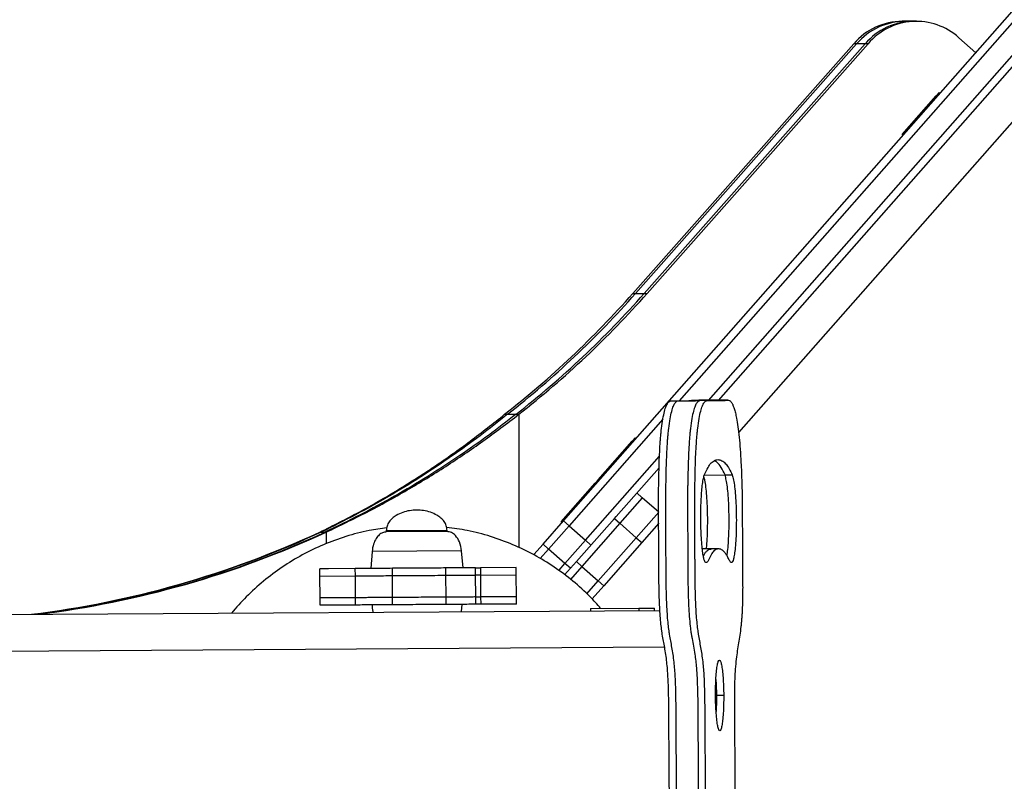
# Model space of a CAD drawing. Units: millimetres. Extents: x 225 to 910, y 142 to 662.
# Drawn here: x 437 to 477, y 401 to 433 of the extents above; entities that cross this region are included whole.
import ezdxf

# ---------------------------------------------------------------- set-up
doc = ezdxf.new("R2010")
doc.units = ezdxf.units.MM

msp = doc.modelspace()

# ---------------------------------------------------------------- linework, layer by layer
at = {"color": 7, "linetype": 'Continuous', "lineweight": 25}
for p, q in [((459.054, 412.203), (514.731, 475.425)), ((514.956, 475.227), (463.806, 417.145)), ((465.012, 417.152), (515.631, 474.632)), ((515.856, 474.434), (465.418, 417.159)), ((513.882, 469.922), (466.252, 415.837)), ((473.098, 432.748), (472.981, 432.748)), ((473.45, 432.748), (473.098, 432.748)), ((473.567, 432.748), (473.45, 432.748)), ((475.311, 432.074), (476.009, 431.456)), ((461.901, 421.556), (470.99, 431.827)), ((471.107, 431.827), (462.019, 421.556)), ((471.459, 431.827), (462.37, 421.556)), ((462.487, 421.556), (471.576, 431.827)), ((471.107, 431.827), (470.99, 431.827)), ((471.459, 431.827), (471.107, 431.827)), ((471.576, 431.827), (471.459, 431.827)), ((472.98, 428.092), (474.381, 429.683)), ((474.381, 429.683), (474.5, 429.818)), ((474.538, 429.785), (474.5, 429.818)), ((472.98, 428.092), (473.018, 428.059)), ((461.901, 421.556), (462.019, 421.556)), ((462.019, 421.556), (462.37, 421.556)), ((462.37, 421.556), (462.487, 421.556)), ((464.613, 417.165), (464.315, 417.163)), ((465.506, 417.171), (464.613, 417.165)), ((465.804, 417.173), (465.506, 417.171)), ((456.631, 416.589), (456.748, 416.589)), ((456.748, 416.589), (457.1, 416.589)), ((457.1, 416.589), (457.217, 416.589)), ((463.136, 416.384), (459.279, 412.005)), ((460.472, 413.889), (461.874, 415.48)), ((461.874, 415.48), (461.993, 415.615)), ((462.03, 415.582), (461.993, 415.615)), ((459.955, 411.41), (462.999, 414.867)), ((462.983, 414.394), (461.22, 412.392)), ((460.354, 413.754), (460.472, 413.889)), ((460.51, 413.856), (460.472, 413.889)), ((464.84, 414.089), (465.694, 414.094)), ((465.694, 414.094), (465.992, 414.096)), ((458.952, 412.163), (460.354, 413.754)), ((462.29, 413.154), (461.37, 412.109)), ((462.29, 413.154), (462.065, 413.353)), ((462.966, 412.559), (462.29, 413.154)), ((458.213, 411.248), (459.054, 412.203)), ((459.054, 412.203), (459.279, 412.005)), ((461.145, 412.307), (459.581, 410.531)), ((461.145, 412.307), (461.22, 412.392)), ((461.145, 412.307), (461.37, 412.109)), ((462.045, 411.514), (462.966, 412.559)), ((451.765, 411.794), (451.765, 411.754)), ((454.265, 411.77), (454.265, 411.81)), ((459.279, 412.005), (458.438, 411.049)), ((458.952, 412.163), (458.99, 412.13)), ((459.279, 412.005), (459.955, 411.41)), ((461.37, 412.109), (459.806, 410.333)), ((461.37, 412.109), (462.045, 411.514)), ((462.969, 412.109), (462.27, 411.316)), ((449.085, 411.744), (448.406, 411.439)), ((449.085, 411.744), (448.406, 411.439)), ((449.033, 411.744), (449.085, 411.744)), ((449.085, 411.744), (449.242, 411.744)), ((449.242, 411.744), (449.294, 411.744)), ((454.265, 411.77), (451.765, 411.754)), ((459.113, 410.455), (459.955, 411.41)), ((459.955, 411.41), (460.18, 411.212)), ((460.481, 409.738), (462.045, 411.514)), ((462.045, 411.514), (462.27, 411.316)), ((454.924, 410.274), (454.859, 410.974)), ((457.834, 410.818), (458.213, 411.248)), ((458.438, 411.049), (458.094, 410.658)), ((458.438, 411.049), (458.213, 411.248)), ((459.113, 410.455), (458.438, 411.049)), ((462.27, 411.316), (460.706, 409.54)), ((465.127, 411.054), (464.762, 411.052)), ((465.425, 411.056), (465.127, 411.054)), ((451.181, 410.951), (451.125, 410.25)), ((449.392, 410.24), (449.033, 410.237)), ((449.035, 409.937), (449.033, 410.237)), ((450.491, 410.246), (449.392, 410.24)), ((450.493, 409.946), (450.491, 410.246)), ((452.018, 409.956), (452.016, 410.256)), ((454.217, 409.97), (454.215, 410.27)), ((455.439, 410.277), (455.637, 410.278)), ((455.44, 409.977), (455.439, 410.277)), ((457.109, 410.288), (455.637, 410.278)), ((455.637, 410.278), (455.639, 409.978)), ((457.111, 409.988), (457.109, 410.288)), ((458.867, 410.174), (459.113, 410.455)), ((459.581, 410.531), (459.098, 409.984)), ((459.339, 410.256), (459.113, 410.455)), ((459.806, 410.333), (459.34, 409.803)), ((459.581, 410.531), (459.806, 410.333)), ((459.806, 410.333), (460.481, 409.738)), ((449.035, 409.937), (450.493, 409.946)), ((449.04, 409.037), (449.035, 409.937)), ((450.499, 409.046), (450.493, 409.946)), ((452.023, 409.056), (452.018, 409.956)), ((454.222, 409.07), (454.217, 409.97)), ((455.639, 409.978), (455.44, 409.977)), ((455.446, 409.077), (455.44, 409.977)), ((455.639, 409.978), (457.111, 409.988)), ((455.639, 409.978), (455.644, 409.078)), ((457.117, 409.088), (457.111, 409.988)), ((460.013, 409.207), (460.481, 409.738)), ((460.706, 409.54), (460.228, 408.997)), ((460.481, 409.738), (460.706, 409.54)), ((450.499, 409.046), (449.04, 409.037)), ((449.042, 408.737), (449.04, 409.037)), ((450.501, 408.746), (450.499, 409.046)), ((452.025, 408.756), (452.023, 409.056)), ((454.224, 408.77), (454.222, 409.07)), ((455.446, 409.077), (455.644, 409.078)), ((455.448, 408.777), (455.446, 409.077)), ((457.117, 409.088), (455.644, 409.078)), ((455.644, 409.078), (455.646, 408.778)), ((457.119, 408.788), (457.117, 409.088)), ((449.401, 408.74), (449.042, 408.737)), ((450.501, 408.746), (449.401, 408.74)), ((454.858, 408.474), (454.884, 408.774)), ((455.646, 408.778), (455.448, 408.777)), ((457.119, 408.788), (455.646, 408.778)), ((460.162, 408.607), (462.155, 408.619)), ((460.162, 408.607), (460.162, 408.507)), ((462.155, 408.619), (462.783, 408.623)), ((462.155, 408.619), (462.162, 408.619)), ((462.162, 408.519), (462.162, 408.619)), ((462.783, 408.623), (462.79, 408.623)), ((462.79, 408.523), (462.79, 408.623)), ((434.488, 408.347), (463.016, 408.525)), ((434.498, 406.847), (463.208, 407.026)), ((465.64, 405.03), (465.342, 405.028))]:
    msp.add_line(p, q, dxfattribs=at)
at = {"color": 8, "linetype": 'Continuous', "lineweight": 25}
for p, q in [((457.217, 416.589), (457.217, 411.108)), ((453.007, 411.802), (451.765, 411.794)), ((454.265, 411.81), (453.007, 411.802)), ((449.294, 411.744), (449.294, 411.266)), ((454.859, 410.974), (451.181, 410.951)), ((465.342, 405.028), (465.304, 405.028))]:
    msp.add_line(p, q, dxfattribs=at)
at = {"color": 7, "linetype": 'Continuous', "lineweight": 25}
for centre, radius, start, end in [((473, 430.094), 2.655, 90.4226, 139.2285), ((473.118, 430.094), 2.655, 90.4226, 139.2285), ((473.469, 430.094), 2.655, 90.4226, 139.2285), ((473.564, 430.131), 2.613, 48.05, 139.5188), ((431.945, 448.063), 40, 308.1087, 318.4962), ((432.062, 448.063), 40, 308.1087, 318.4962), ((432.414, 448.063), 40, 308.1087, 318.4962), ((432.531, 448.063), 40, 308.1087, 318.4962), ((432.27, 448.063), 40, 277.0393, 294.7757), ((432.323, 448.063), 40, 277.0433, 293.709), ((432.479, 448.063), 40, 277.0553, 294.7757), ((432.531, 448.063), 40, 277.0592, 294.7757)]:
    msp.add_arc(centre, radius, start, end, dxfattribs=at)
for points, knots in [([(463.413, 399.555), (463.41, 400.157), (463.403, 401.362), (463.394, 402.633), (463.389, 403.368), (463.388, 403.567), (463.387, 403.765), (463.385, 403.964), (463.384, 404.163), (463.383, 404.362), (463.381, 404.542), (463.38, 404.798), (463.376, 405.103), (463.365, 405.467), (463.35, 405.793), (463.329, 406.11), (463.299, 406.425), (463.26, 406.724), (463.213, 407.002), (463.164, 407.264), (463.124, 407.488), (463.089, 407.716), (463.059, 407.957), (463.029, 408.289), (463.007, 408.661), (462.99, 409.079), (462.978, 409.541), (462.972, 410.041), (462.97, 410.435), (462.969, 410.718), (462.969, 410.888), (462.968, 411.058), (462.968, 411.226), (462.967, 411.393), (462.967, 411.553), (462.965, 411.884), (462.961, 412.268), (462.958, 412.71), (462.958, 413.011), (462.959, 413.287), (462.964, 413.519), (462.968, 413.73), (462.972, 413.923), (462.977, 414.174), (462.985, 414.517), (463, 414.941), (463.018, 415.269), (463.032, 415.478), (463.04, 415.583), (463.048, 415.684), (463.057, 415.781), (463.068, 415.889), (463.093, 416.114), (463.138, 416.418), (463.203, 416.722), (463.273, 416.935), (463.346, 417.069), (463.41, 417.128), (463.471, 417.145), (463.531, 417.141), (463.599, 417.143), (463.669, 417.144), (463.733, 417.144), (463.774, 417.144), (463.791, 417.145)], [0, 0, 0, 0, 0.073853, 0.147728, 0.155854, 0.163979, 0.172104, 0.180228, 0.188352, 0.196475, 0.204598, 0.210498, 0.227849, 0.241931, 0.255973, 0.270023, 0.285406, 0.304051, 0.323901, 0.343864, 0.363741, 0.373047, 0.389095, 0.406093, 0.422693, 0.439324, 0.459409, 0.479911, 0.500664, 0.507657, 0.51463, 0.52157, 0.52846, 0.535288, 0.542039, 0.54814, 0.57586, 0.589124, 0.602295, 0.612823, 0.623132, 0.631273, 0.639389, 0.647489, 0.662804, 0.682702, 0.702681, 0.707895, 0.713094, 0.718277, 0.723445, 0.728598, 0.736242, 0.763154, 0.789574, 0.81596, 0.842518, 0.869236, 0.884959, 0.907303, 0.93198, 0.956656, 0.981332, 1, 1, 1, 1]), ([(463.711, 399.557), (463.708, 400.159), (463.701, 401.364), (463.692, 402.635), (463.687, 403.37), (463.686, 403.568), (463.684, 403.767), (463.683, 403.966), (463.682, 404.165), (463.681, 404.364), (463.679, 404.544), (463.678, 404.8), (463.674, 405.105), (463.663, 405.469), (463.648, 405.795), (463.627, 406.112), (463.597, 406.427), (463.558, 406.726), (463.511, 407.004), (463.462, 407.266), (463.422, 407.49), (463.387, 407.717), (463.357, 407.959), (463.327, 408.291), (463.305, 408.663), (463.288, 409.081), (463.276, 409.543), (463.27, 410.043), (463.268, 410.437), (463.267, 410.72), (463.266, 410.89), (463.266, 411.06), (463.266, 411.228), (463.265, 411.395), (463.265, 411.555), (463.263, 411.886), (463.259, 412.27), (463.256, 412.712), (463.256, 413.013), (463.257, 413.289), (463.261, 413.521), (463.266, 413.732), (463.27, 413.925), (463.275, 414.176), (463.283, 414.519), (463.298, 414.943), (463.316, 415.271), (463.33, 415.48), (463.338, 415.585), (463.346, 415.686), (463.355, 415.783), (463.366, 415.891), (463.391, 416.115), (463.436, 416.42), (463.501, 416.724), (463.571, 416.937), (463.644, 417.071), (463.708, 417.13), (463.769, 417.147), (463.829, 417.143), (463.896, 417.145), (463.966, 417.145), (464.037, 417.146), (464.107, 417.147), (464.177, 417.147), (464.269, 417.148), (464.345, 417.148), (464.403, 417.149), (464.421, 417.149), (464.439, 417.149), (464.457, 417.149), (464.472, 417.149), (464.499, 417.149), (464.532, 417.155), (464.575, 417.162), (464.6, 417.166), (464.612, 417.165), (464.613, 417.165)], [0, 0, 0, 0, 0.062354, 0.124726, 0.131587, 0.138447, 0.145307, 0.152166, 0.159025, 0.165883, 0.172741, 0.177723, 0.192372, 0.204262, 0.216117, 0.22798, 0.240968, 0.25671, 0.273469, 0.290324, 0.307106, 0.314963, 0.328512, 0.342863, 0.356879, 0.37092, 0.387878, 0.405188, 0.422709, 0.428613, 0.434501, 0.44036, 0.446178, 0.451942, 0.457642, 0.462793, 0.486197, 0.497395, 0.508516, 0.517405, 0.526109, 0.532982, 0.539834, 0.546673, 0.559604, 0.576403, 0.593272, 0.597674, 0.602064, 0.60644, 0.610802, 0.615153, 0.621607, 0.644329, 0.666635, 0.688913, 0.711335, 0.733893, 0.747169, 0.766034, 0.786868, 0.807702, 0.828536, 0.84937, 0.870205, 0.891039, 0.932107, 0.937485, 0.942863, 0.948241, 0.953619, 0.958997, 0.961639, 0.977796, 0.988772, 0.999747, 1, 1, 1, 1]), ([(463.711, 399.557), (463.708, 400.159), (463.701, 401.364), (463.692, 402.635), (463.687, 403.37), (463.686, 403.568), (463.684, 403.767), (463.683, 403.966), (463.682, 404.165), (463.681, 404.364), (463.679, 404.544), (463.678, 404.8), (463.674, 405.105), (463.663, 405.469), (463.648, 405.795), (463.627, 406.112), (463.597, 406.427), (463.558, 406.726), (463.511, 407.004), (463.462, 407.266), (463.422, 407.49), (463.387, 407.717), (463.357, 407.959), (463.327, 408.291), (463.305, 408.663), (463.288, 409.081), (463.276, 409.543), (463.27, 410.043), (463.268, 410.437), (463.267, 410.72), (463.266, 410.89), (463.266, 411.06), (463.266, 411.228), (463.265, 411.395), (463.265, 411.555), (463.263, 411.886), (463.259, 412.27), (463.256, 412.712), (463.256, 413.013), (463.257, 413.289), (463.261, 413.521), (463.266, 413.732), (463.27, 413.925), (463.275, 414.176), (463.283, 414.519), (463.298, 414.943), (463.316, 415.271), (463.33, 415.48), (463.338, 415.585), (463.346, 415.686), (463.355, 415.783), (463.366, 415.891), (463.391, 416.115), (463.436, 416.42), (463.501, 416.724), (463.571, 416.937), (463.644, 417.071), (463.708, 417.13), (463.769, 417.147), (463.829, 417.143), (463.896, 417.145), (463.966, 417.145), (464.037, 417.146), (464.107, 417.147), (464.177, 417.147), (464.269, 417.148), (464.345, 417.148), (464.403, 417.149), (464.421, 417.149), (464.439, 417.149), (464.457, 417.149), (464.472, 417.149), (464.499, 417.149), (464.532, 417.155), (464.575, 417.162), (464.6, 417.166), (464.612, 417.165), (464.613, 417.165)], [0, 0, 0, 0, 0.062354, 0.124726, 0.131587, 0.138447, 0.145307, 0.152166, 0.159025, 0.165883, 0.172741, 0.177723, 0.192372, 0.204262, 0.216117, 0.22798, 0.240968, 0.25671, 0.273469, 0.290324, 0.307106, 0.314963, 0.328512, 0.342863, 0.356879, 0.37092, 0.387878, 0.405188, 0.422709, 0.428613, 0.434501, 0.44036, 0.446178, 0.451942, 0.457642, 0.462793, 0.486197, 0.497395, 0.508516, 0.517405, 0.526109, 0.532982, 0.539834, 0.546673, 0.559604, 0.576403, 0.593272, 0.597674, 0.602064, 0.60644, 0.610802, 0.615153, 0.621607, 0.644329, 0.666635, 0.688913, 0.711335, 0.733893, 0.747169, 0.766034, 0.786868, 0.807702, 0.828536, 0.84937, 0.870205, 0.891039, 0.932107, 0.937485, 0.942863, 0.948241, 0.953619, 0.958997, 0.961639, 0.977796, 0.988772, 0.999747, 1, 1, 1, 1]), ([(464.983, 417.152), (464.964, 417.152), (464.926, 417.152), (464.869, 417.151), (464.811, 417.151), (464.753, 417.15), (464.699, 417.149), (464.652, 417.151), (464.6, 417.133), (464.537, 417.077), (464.464, 416.942), (464.395, 416.729), (464.329, 416.426), (464.285, 416.119), (464.259, 415.888), (464.247, 415.771), (464.238, 415.664), (464.229, 415.553), (464.221, 415.437), (464.213, 415.318), (464.202, 415.125), (464.189, 414.85), (464.176, 414.489), (464.169, 414.177), (464.164, 413.923), (464.16, 413.727), (464.155, 413.53), (464.152, 413.312), (464.149, 413.046), (464.15, 412.733), (464.152, 412.466), (464.153, 412.27), (464.154, 412.146), (464.156, 412.023), (464.157, 411.899), (464.158, 411.74), (464.159, 411.495), (464.16, 411.055), (464.161, 410.456), (464.166, 409.752), (464.18, 409.126), (464.202, 408.595), (464.231, 408.159), (464.263, 407.86), (464.287, 407.683), (464.301, 407.593), (464.313, 407.516), (464.326, 407.442), (464.353, 407.285), (464.397, 407.058), (464.448, 406.761), (464.488, 406.461), (464.515, 406.184), (464.535, 405.903), (464.554, 405.546), (464.564, 405.249), (464.568, 405.03), (464.569, 404.97), (464.57, 404.909), (464.571, 404.849), (464.572, 404.788), (464.572, 404.716), (464.578, 403.819), (464.591, 402.098), (464.6, 400.407), (464.605, 399.562)], [0, 0, 0, 0, 0.020179, 0.040491, 0.060804, 0.081116, 0.101428, 0.117822, 0.130768, 0.157487, 0.184045, 0.210433, 0.236853, 0.263766, 0.271878, 0.277502, 0.283142, 0.288802, 0.294481, 0.300177, 0.305886, 0.3216, 0.337219, 0.352752, 0.360929, 0.369195, 0.377484, 0.385736, 0.396483, 0.410272, 0.424166, 0.429228, 0.434286, 0.439336, 0.444371, 0.449387, 0.458904, 0.474379, 0.503394, 0.532396, 0.560687, 0.580422, 0.600213, 0.620873, 0.628088, 0.633297, 0.63852, 0.643756, 0.649007, 0.672529, 0.695938, 0.712545, 0.726895, 0.739435, 0.751941, 0.77399, 0.776473, 0.778956, 0.781437, 0.783918, 0.786397, 0.788874, 0.79273, 0.896369, 1, 1, 1, 1]), ([(464.983, 417.152), (464.964, 417.152), (464.926, 417.152), (464.869, 417.151), (464.811, 417.151), (464.753, 417.15), (464.699, 417.149), (464.652, 417.151), (464.6, 417.133), (464.537, 417.077), (464.464, 416.942), (464.395, 416.729), (464.329, 416.426), (464.285, 416.119), (464.259, 415.888), (464.247, 415.771), (464.238, 415.664), (464.229, 415.553), (464.221, 415.437), (464.213, 415.318), (464.202, 415.125), (464.189, 414.85), (464.176, 414.489), (464.169, 414.177), (464.164, 413.923), (464.16, 413.727), (464.155, 413.53), (464.152, 413.312), (464.149, 413.046), (464.15, 412.733), (464.152, 412.466), (464.153, 412.27), (464.154, 412.146), (464.156, 412.023), (464.157, 411.899), (464.158, 411.74), (464.159, 411.495), (464.16, 411.055), (464.161, 410.456), (464.166, 409.752), (464.18, 409.126), (464.202, 408.595), (464.231, 408.159), (464.263, 407.86), (464.287, 407.683), (464.301, 407.593), (464.313, 407.516), (464.326, 407.442), (464.353, 407.285), (464.397, 407.058), (464.448, 406.761), (464.488, 406.461), (464.515, 406.184), (464.535, 405.903), (464.554, 405.546), (464.564, 405.249), (464.568, 405.03), (464.569, 404.97), (464.57, 404.909), (464.571, 404.849), (464.572, 404.788), (464.572, 404.716), (464.578, 403.819), (464.591, 402.098), (464.6, 400.407), (464.605, 399.562)], [0, 0, 0, 0, 0.020179, 0.040491, 0.060804, 0.081116, 0.101428, 0.117822, 0.130768, 0.157487, 0.184045, 0.210433, 0.236853, 0.263766, 0.271878, 0.277502, 0.283142, 0.288802, 0.294481, 0.300177, 0.305886, 0.3216, 0.337219, 0.352752, 0.360929, 0.369195, 0.377484, 0.385736, 0.396483, 0.410272, 0.424166, 0.429228, 0.434286, 0.439336, 0.444371, 0.449387, 0.458904, 0.474379, 0.503394, 0.532396, 0.560687, 0.580422, 0.600213, 0.620873, 0.628088, 0.633297, 0.63852, 0.643756, 0.649007, 0.672529, 0.695938, 0.712545, 0.726895, 0.739435, 0.751941, 0.77399, 0.776473, 0.778956, 0.781437, 0.783918, 0.786397, 0.788874, 0.79273, 0.896369, 1, 1, 1, 1]), ([(464.177, 417.147), (464.18, 417.147), (464.201, 417.148), (464.234, 417.153), (464.277, 417.16), (464.302, 417.165), (464.314, 417.163), (464.315, 417.163)], [0, 0, 0, 0, 0.064445, 0.458486, 0.726162, 0.993831, 1, 1, 1, 1]), ([(464.903, 399.564), (464.899, 400.166), (464.893, 401.371), (464.884, 402.642), (464.879, 403.377), (464.878, 403.576), (464.876, 403.775), (464.875, 403.973), (464.874, 404.172), (464.872, 404.371), (464.871, 404.552), (464.87, 404.807), (464.865, 405.112), (464.855, 405.476), (464.84, 405.803), (464.819, 406.12), (464.789, 406.434), (464.75, 406.734), (464.703, 407.011), (464.654, 407.273), (464.614, 407.497), (464.579, 407.725), (464.549, 407.966), (464.519, 408.298), (464.497, 408.67), (464.48, 409.088), (464.468, 409.55), (464.462, 410.05), (464.46, 410.444), (464.459, 410.727), (464.458, 410.897), (464.458, 411.067), (464.458, 411.235), (464.457, 411.402), (464.457, 411.563), (464.455, 411.894), (464.451, 412.278), (464.448, 412.719), (464.447, 413.021), (464.449, 413.297), (464.453, 413.528), (464.458, 413.739), (464.462, 413.932), (464.467, 414.183), (464.475, 414.526), (464.49, 414.95), (464.508, 415.279), (464.522, 415.488), (464.53, 415.592), (464.538, 415.693), (464.547, 415.79), (464.558, 415.898), (464.583, 416.123), (464.627, 416.428), (464.693, 416.731), (464.762, 416.944), (464.835, 417.079), (464.9, 417.137), (464.961, 417.155), (465.021, 417.151), (465.088, 417.153), (465.158, 417.153), (465.228, 417.153), (465.298, 417.154), (465.368, 417.154), (465.461, 417.155), (465.536, 417.156), (465.594, 417.156), (465.613, 417.156), (465.631, 417.156), (465.649, 417.157), (465.664, 417.157), (465.691, 417.157), (465.724, 417.162), (465.767, 417.17), (465.804, 417.174), (465.841, 417.171), (465.882, 417.154), (465.927, 417.12), (465.966, 417.068), (465.997, 417.012), (466.021, 416.96), (466.045, 416.899), (466.07, 416.828), (466.095, 416.744), (466.128, 416.623), (466.173, 416.416), (466.225, 416.085), (466.276, 415.65), (466.318, 415.157), (466.349, 414.667), (466.371, 414.203), (466.386, 413.776), (466.394, 413.383), (466.397, 413.043), (466.4, 412.759), (466.402, 412.487), (466.407, 411.806), (466.409, 411.109), (466.414, 410.408), (466.416, 410.112), (466.418, 409.827), (466.42, 409.542), (466.419, 409.249), (466.415, 408.952), (466.408, 408.716), (466.399, 408.519), (466.39, 408.357), (466.378, 408.178), (466.363, 408.013), (466.339, 407.778), (466.301, 407.499), (466.25, 407.185), (466.199, 406.874), (466.152, 406.531), (466.114, 406.143), (466.091, 405.74), (466.082, 405.413), (466.078, 405.165), (466.077, 404.969), (466.077, 404.77), (466.078, 404.523), (466.081, 404.231), (466.084, 403.897), (466.088, 403.484), (466.09, 402.99), (466.094, 402.412), (466.097, 401.835), (466.1, 401.257), (466.103, 400.759), (466.105, 400.389), (466.107, 400.154), (466.108, 399.972), (466.109, 399.797), (466.11, 399.624), (466.114, 399.233), (466.119, 398.902), (466.124, 398.629)], [0, 0, 0, 0, 0.034832, 0.069675, 0.073507, 0.07734, 0.081172, 0.085003, 0.088835, 0.092666, 0.096497, 0.09928, 0.107463, 0.114105, 0.120728, 0.127355, 0.13461, 0.143404, 0.152766, 0.162181, 0.171556, 0.175945, 0.183514, 0.191531, 0.19936, 0.207204, 0.216677, 0.226347, 0.236135, 0.239433, 0.242722, 0.245995, 0.249245, 0.252465, 0.255649, 0.258527, 0.2716, 0.277856, 0.284068, 0.289034, 0.293896, 0.297736, 0.301563, 0.305384, 0.312607, 0.321992, 0.331415, 0.333874, 0.336326, 0.338771, 0.341208, 0.343638, 0.347243, 0.359936, 0.372397, 0.384842, 0.397368, 0.409969, 0.417385, 0.427924, 0.439562, 0.4512, 0.462839, 0.474477, 0.486116, 0.497754, 0.520696, 0.5237, 0.526704, 0.529709, 0.532713, 0.535717, 0.537193, 0.546219, 0.55235, 0.558481, 0.564596, 0.571099, 0.579071, 0.586673, 0.590742, 0.594805, 0.598899, 0.603062, 0.607332, 0.612282, 0.620661, 0.632116, 0.643583, 0.655099, 0.666665, 0.675098, 0.683536, 0.691971, 0.697971, 0.703205, 0.708446, 0.713693, 0.742547, 0.74877, 0.754212, 0.759713, 0.765223, 0.770703, 0.776683, 0.782648, 0.784884, 0.789093, 0.793211, 0.797286, 0.80135, 0.811913, 0.822616, 0.833313, 0.843844, 0.85426, 0.863196, 0.870136, 0.873901, 0.87771, 0.881559, 0.885437, 0.891971, 0.898441, 0.904747, 0.915881, 0.927015, 0.938149, 0.949283, 0.960417, 0.966949, 0.970667, 0.97406, 0.977428, 0.980778, 0.984119, 1, 1, 1, 1]), ([(465.558, 417.162), (465.548, 417.165), (465.527, 417.171), (465.483, 417.171), (465.439, 417.162), (465.404, 417.157), (465.391, 417.156), (465.386, 417.155), (465.381, 417.155), (465.375, 417.155), (465.37, 417.155), (465.366, 417.155)], [0, 0, 0, 0, 0.163283, 0.327114, 0.688065, 0.84637, 0.871184, 0.895979, 0.920751, 0.945502, 1, 1, 1, 1]), ([(465.506, 417.17), (465.503, 417.17), (465.476, 417.171), (465.439, 417.162), (465.404, 417.157), (465.391, 417.156), (465.386, 417.155), (465.381, 417.155), (465.375, 417.155), (465.37, 417.155), (465.366, 417.155)], [0, 0, 0, 0, 0.078605, 0.572862, 0.789632, 0.823611, 0.857561, 0.891483, 0.925374, 1, 1, 1, 1]), ([(449.033, 411.744), (449.574, 412.014), (450.664, 412.558), (452.237, 413.465), (453.759, 414.438), (455.231, 415.475), (456.162, 416.216), (456.631, 416.589)], [0, 0, 0, 0, 0.197469, 0.39778, 0.597853, 0.797415, 1, 1, 1, 1]), ([(456.748, 416.589), (456.375, 416.293), (455.628, 415.7), (454.437, 414.842), (453.186, 414.007), (451.865, 413.203), (450.502, 412.441), (449.558, 411.977), (449.085, 411.744)], [0, 0, 0, 0, 0.160152, 0.320576, 0.489437, 0.658668, 0.82911, 1, 1, 1, 1]), ([(456.748, 416.589), (456.375, 416.293), (455.628, 415.7), (454.437, 414.842), (453.186, 414.007), (451.865, 413.203), (450.502, 412.441), (449.558, 411.977), (449.085, 411.744)], [0, 0, 0, 0, 0.160152, 0.320576, 0.489437, 0.658668, 0.82911, 1, 1, 1, 1]), ([(457.1, 416.589), (456.724, 416.298), (455.971, 415.714), (454.76, 414.863), (453.477, 414.026), (452.112, 413.214), (450.704, 412.446), (449.729, 411.978), (449.242, 411.744)], [0, 0, 0, 0, 0.157213, 0.314684, 0.485, 0.655695, 0.827621, 1, 1, 1, 1]), ([(457.1, 416.589), (456.724, 416.298), (455.971, 415.714), (454.76, 414.863), (453.477, 414.026), (452.112, 413.214), (450.704, 412.446), (449.729, 411.978), (449.242, 411.744)], [0, 0, 0, 0, 0.157213, 0.314684, 0.485, 0.655695, 0.827621, 1, 1, 1, 1]), ([(449.294, 411.744), (449.858, 412.014), (450.993, 412.557), (452.633, 413.465), (454.221, 414.438), (455.756, 415.474), (456.728, 416.216), (457.217, 416.589)], [0, 0, 0, 0, 0.198054, 0.398664, 0.59874, 0.798009, 1, 1, 1, 1]), ([(465.118, 414.592), (465.173, 414.634), (465.282, 414.716), (465.445, 414.738), (465.597, 414.678), (465.736, 414.544), (465.864, 414.362), (465.949, 414.185), (465.992, 414.096)], [0, 0, 0, 0, 0.1884, 0.37444, 0.559404, 0.704945, 0.851525, 1, 1, 1, 1]), ([(465.694, 414.094), (465.64, 414.204), (465.532, 414.423), (465.384, 414.61), (465.291, 414.659), (465.252, 414.679)], [0, 0, 0, 0, 0.372081, 0.738863, 1, 1, 1, 1]), ([(465.694, 414.094), (465.64, 414.204), (465.532, 414.423), (465.384, 414.61), (465.291, 414.659), (465.252, 414.679)], [0, 0, 0, 0, 0.372081, 0.738863, 1, 1, 1, 1]), ([(464.84, 414.089), (464.892, 414.199), (464.984, 414.395), (465.077, 414.532), (465.118, 414.592)], [0, 0, 0, 0, 0.559799, 1, 1, 1, 1]), ([(465.992, 414.096), (466.01, 414.032), (466.044, 413.906), (466.089, 413.618), (466.125, 413.255), (466.149, 412.821), (466.161, 412.357), (466.158, 411.897), (466.143, 411.473), (466.117, 411.11), (466.083, 410.827), (466.045, 410.634), (466.005, 410.518), (465.964, 410.48), (465.913, 410.506), (465.851, 410.632), (465.779, 410.773), (465.718, 410.868), (465.668, 410.931), (465.617, 410.978), (465.555, 411.023), (465.483, 411.053), (465.411, 411.06), (465.339, 411.042), (465.273, 411.001), (465.212, 410.943), (465.157, 410.872), (465.103, 410.758), (465.047, 410.638), (464.992, 410.535), (464.936, 410.477), (464.886, 410.492), (464.845, 410.575), (464.811, 410.701), (464.778, 410.893), (464.747, 411.164), (464.72, 411.5), (464.702, 411.889), (464.695, 412.281), (464.697, 412.666), (464.71, 413.032), (464.731, 413.369), (464.76, 413.666), (464.797, 413.919), (464.826, 414.031), (464.84, 414.089)], [0, 0, 0, 0, 0.024845, 0.04849, 0.071687, 0.095613, 0.120121, 0.143053, 0.165826, 0.188622, 0.209346, 0.229473, 0.24791, 0.265792, 0.283976, 0.316029, 0.348542, 0.381024, 0.39663, 0.41573, 0.447518, 0.479259, 0.510968, 0.542675, 0.574415, 0.599408, 0.623769, 0.648718, 0.674462, 0.700179, 0.725199, 0.749256, 0.764892, 0.780706, 0.79732, 0.815237, 0.837442, 0.858138, 0.877997, 0.897536, 0.917117, 0.936983, 0.957304, 0.978243, 1, 1, 1, 1]), ([(464.821, 414.004), (464.831, 413.965), (464.859, 413.863), (464.897, 413.609), (464.933, 413.248), (464.958, 412.813), (464.969, 412.35), (464.967, 411.888), (464.951, 411.47), (464.933, 411.185), (464.919, 411.07), (464.917, 411.053)], [0, 0, 0, 0, 0.081811, 0.211329, 0.338398, 0.469463, 0.603713, 0.729329, 0.854079, 0.978946, 1, 1, 1, 1]), ([(464.821, 414.004), (464.831, 413.965), (464.859, 413.863), (464.897, 413.609), (464.933, 413.248), (464.958, 412.813), (464.969, 412.35), (464.967, 411.888), (464.951, 411.47), (464.933, 411.185), (464.919, 411.07), (464.917, 411.053)], [0, 0, 0, 0, 0.081811, 0.211329, 0.338398, 0.469463, 0.603713, 0.729329, 0.854079, 0.978946, 1, 1, 1, 1]), ([(465.773, 410.778), (465.777, 410.796), (465.794, 410.88), (465.819, 411.112), (465.845, 411.47), (465.86, 411.895), (465.863, 412.355), (465.851, 412.819), (465.827, 413.253), (465.791, 413.616), (465.746, 413.904), (465.712, 414.03), (465.694, 414.094)], [0, 0, 0, 0, 0.02743, 0.123713, 0.229613, 0.335414, 0.441949, 0.555807, 0.666963, 0.77473, 0.884575, 1, 1, 1, 1]), ([(465.773, 410.778), (465.777, 410.796), (465.794, 410.88), (465.819, 411.112), (465.845, 411.47), (465.86, 411.895), (465.863, 412.355), (465.851, 412.819), (465.827, 413.253), (465.791, 413.616), (465.746, 413.904), (465.712, 414.03), (465.694, 414.094)], [0, 0, 0, 0, 0.02743, 0.123713, 0.229613, 0.335414, 0.441949, 0.555807, 0.666963, 0.77473, 0.884575, 1, 1, 1, 1]), ([(453.01, 412.652), (452.914, 412.647), (452.72, 412.636), (452.438, 412.56), (452.197, 412.452), (452.008, 412.317), (451.874, 412.17), (451.781, 411.992), (451.77, 411.861), (451.765, 411.794)], [0, 0, 0, 0, 0.172346, 0.349449, 0.522785, 0.646789, 0.76503, 0.880392, 1, 1, 1, 1]), ([(454.265, 411.81), (454.259, 411.877), (454.246, 412.007), (454.151, 412.184), (454.015, 412.33), (453.825, 412.462), (453.582, 412.567), (453.299, 412.639), (453.105, 412.648), (453.01, 412.652)], [0, 0, 0, 0, 0.119608, 0.23497, 0.353211, 0.477215, 0.650551, 0.827654, 1, 1, 1, 1]), ([(451.784, 411.919), (451.543, 411.887), (450.974, 411.811), (450.103, 411.577), (449.182, 411.243), (448.306, 410.82), (447.479, 410.318), (446.709, 409.74), (446.007, 409.11), (445.598, 408.642), (445.399, 408.415)], [0, 0, 0, 0, 0.097825, 0.230531, 0.36174, 0.491866, 0.621246, 0.750163, 0.878858, 1, 1, 1, 1]), ([(460.58, 408.609), (460.439, 408.77), (460.087, 409.171), (459.447, 409.74), (458.677, 410.319), (457.85, 410.82), (456.974, 411.243), (456.053, 411.578), (455.14, 411.82), (454.528, 411.901), (454.244, 411.939)], [0, 0, 0, 0, 0.087486, 0.218509, 0.349758, 0.481479, 0.613959, 0.747541, 0.882647, 1, 1, 1, 1]), ([(451.765, 411.754), (451.714, 411.747), (451.605, 411.732), (451.461, 411.63), (451.329, 411.469), (451.221, 411.237), (451.195, 411.051), (451.181, 410.951)], [0, 0, 0, 0, 0.143342, 0.300391, 0.478554, 0.720228, 1, 1, 1, 1]), ([(454.859, 410.974), (454.838, 411.098), (454.8, 411.326), (454.642, 411.585), (454.457, 411.741), (454.326, 411.761), (454.265, 411.77)], [0, 0, 0, 0, 0.349488, 0.638669, 0.830008, 1, 1, 1, 1]), ([(464.804, 410.754), (464.804, 410.755), (464.823, 410.793), (464.864, 410.88), (464.931, 410.961), (465.004, 411.02), (465.069, 411.053), (465.111, 411.049), (465.127, 411.047)], [0, 0, 0, 0, 0.002727, 0.174963, 0.396391, 0.621992, 0.847176, 1, 1, 1, 1]), ([(464.804, 410.754), (464.804, 410.755), (464.823, 410.793), (464.864, 410.88), (464.931, 410.961), (465.004, 411.02), (465.069, 411.053), (465.111, 411.049), (465.127, 411.047)], [0, 0, 0, 0, 0.002727, 0.174963, 0.396391, 0.621992, 0.847176, 1, 1, 1, 1]), ([(452.016, 410.256), (451.89, 410.255), (451.649, 410.254), (451.337, 410.252), (451.088, 410.25), (450.897, 410.249), (450.737, 410.248), (450.618, 410.247), (450.537, 410.247), (450.507, 410.247), (450.491, 410.246)], [0, 0, 0, 0, 0.125192, 0.238466, 0.345644, 0.451325, 0.558405, 0.702592, 0.850748, 1, 1, 1, 1]), ([(454.215, 410.27), (454.09, 410.269), (453.827, 410.267), (453.41, 410.265), (452.952, 410.262), (452.482, 410.259), (452.166, 410.257), (452.016, 410.256)], [0, 0, 0, 0, 0.174588, 0.365681, 0.563882, 0.792638, 1, 1, 1, 1]), ([(455.439, 410.277), (455.369, 410.277), (455.233, 410.276), (454.937, 410.274), (454.593, 410.272), (454.344, 410.27), (454.215, 410.27)], [0, 0, 0, 0, 0.275686, 0.546026, 0.764589, 1, 1, 1, 1]), ([(450.493, 409.946), (450.508, 409.947), (450.537, 409.947), (450.612, 409.947), (450.729, 409.948), (450.893, 409.949), (451.102, 409.95), (451.349, 409.952), (451.657, 409.954), (451.893, 409.955), (452.018, 409.956)], [0, 0, 0, 0, 0.142467, 0.284084, 0.422238, 0.556213, 0.659999, 0.765424, 0.876911, 1, 1, 1, 1]), ([(450.493, 409.946), (450.508, 409.947), (450.537, 409.947), (450.612, 409.947), (450.729, 409.948), (450.893, 409.949), (451.102, 409.95), (451.349, 409.952), (451.657, 409.954), (451.893, 409.955), (452.018, 409.956)], [0, 0, 0, 0, 0.142467, 0.284084, 0.422238, 0.556213, 0.659999, 0.765424, 0.876911, 1, 1, 1, 1]), ([(452.018, 409.956), (452.144, 409.957), (452.408, 409.958), (452.825, 409.961), (453.282, 409.964), (453.753, 409.967), (454.067, 409.969), (454.217, 409.97)], [0, 0, 0, 0, 0.174191, 0.365623, 0.563912, 0.792303, 1, 1, 1, 1]), ([(452.018, 409.956), (452.144, 409.957), (452.408, 409.958), (452.825, 409.961), (453.282, 409.964), (453.753, 409.967), (454.067, 409.969), (454.217, 409.97)], [0, 0, 0, 0, 0.174191, 0.365623, 0.563912, 0.792303, 1, 1, 1, 1]), ([(454.217, 409.97), (454.327, 409.97), (454.541, 409.972), (454.821, 409.973), (455.069, 409.975), (455.282, 409.976), (455.387, 409.977), (455.44, 409.977)], [0, 0, 0, 0, 0.201078, 0.388748, 0.569957, 0.782628, 1, 1, 1, 1]), ([(454.217, 409.97), (454.327, 409.97), (454.541, 409.972), (454.821, 409.973), (455.069, 409.975), (455.282, 409.976), (455.387, 409.977), (455.44, 409.977)], [0, 0, 0, 0, 0.201078, 0.388748, 0.569957, 0.782628, 1, 1, 1, 1]), ([(452.023, 409.056), (451.897, 409.055), (451.656, 409.054), (451.345, 409.052), (451.096, 409.05), (450.904, 409.049), (450.745, 409.048), (450.626, 409.047), (450.545, 409.047), (450.514, 409.047), (450.499, 409.046)], [0, 0, 0, 0, 0.125192, 0.238466, 0.345644, 0.451325, 0.558405, 0.702592, 0.850748, 1, 1, 1, 1]), ([(452.023, 409.056), (451.897, 409.055), (451.656, 409.054), (451.345, 409.052), (451.096, 409.05), (450.904, 409.049), (450.745, 409.048), (450.626, 409.047), (450.545, 409.047), (450.514, 409.047), (450.499, 409.046)], [0, 0, 0, 0, 0.125192, 0.238466, 0.345644, 0.451325, 0.558405, 0.702592, 0.850748, 1, 1, 1, 1]), ([(454.222, 409.07), (454.097, 409.069), (453.835, 409.067), (453.417, 409.065), (452.96, 409.062), (452.49, 409.059), (452.174, 409.057), (452.023, 409.056)], [0, 0, 0, 0, 0.174588, 0.365681, 0.563882, 0.792638, 1, 1, 1, 1]), ([(454.222, 409.07), (454.097, 409.069), (453.835, 409.067), (453.417, 409.065), (452.96, 409.062), (452.49, 409.059), (452.174, 409.057), (452.023, 409.056)], [0, 0, 0, 0, 0.174588, 0.365681, 0.563882, 0.792638, 1, 1, 1, 1]), ([(455.446, 409.077), (455.377, 409.077), (455.24, 409.076), (454.944, 409.074), (454.6, 409.072), (454.351, 409.07), (454.222, 409.07)], [0, 0, 0, 0, 0.275686, 0.546026, 0.764589, 1, 1, 1, 1]), ([(455.446, 409.077), (455.377, 409.077), (455.24, 409.076), (454.944, 409.074), (454.6, 409.072), (454.351, 409.07), (454.222, 409.07)], [0, 0, 0, 0, 0.275686, 0.546026, 0.764589, 1, 1, 1, 1]), ([(452.025, 408.756), (451.899, 408.755), (451.658, 408.754), (451.346, 408.752), (451.098, 408.75), (450.906, 408.749), (450.747, 408.748), (450.628, 408.747), (450.547, 408.747), (450.516, 408.747), (450.501, 408.746)], [0, 0, 0, 0, 0.125192, 0.238466, 0.345644, 0.451325, 0.558405, 0.702592, 0.850748, 1, 1, 1, 1]), ([(451.184, 408.751), (451.183, 408.66), (451.182, 408.558), (451.212, 408.462), (451.216, 408.451)], [0, 0, 0, 0, 0.883864, 1, 1, 1, 1]), ([(454.224, 408.77), (454.099, 408.769), (453.836, 408.767), (453.419, 408.765), (452.961, 408.762), (452.491, 408.759), (452.175, 408.757), (452.025, 408.756)], [0, 0, 0, 0, 0.174588, 0.365681, 0.563882, 0.792638, 1, 1, 1, 1]), ([(455.448, 408.777), (455.379, 408.777), (455.242, 408.776), (454.946, 408.774), (454.602, 408.772), (454.353, 408.77), (454.224, 408.77)], [0, 0, 0, 0, 0.275686, 0.546026, 0.764589, 1, 1, 1, 1]), ([(465.304, 405.028), (465.304, 405.158), (465.305, 405.414), (465.32, 405.767), (465.345, 406.065), (465.378, 406.296), (465.418, 406.445), (465.463, 406.497), (465.508, 406.445), (465.549, 406.297), (465.586, 406.067), (465.614, 405.769), (465.634, 405.416), (465.638, 405.16), (465.64, 405.03)], [0, 0, 0, 0, 0.0856127, 0.1683688, 0.25, 0.3316312, 0.4143873, 0.5, 0.5856127, 0.6683688, 0.75, 0.8316312, 0.9143873, 1, 1, 1, 1]), ([(465.319, 405.682), (465.324, 405.594), (465.337, 405.389), (465.34, 405.16), (465.342, 405.028)], [0, 0, 0, 0, 0.428269, 1, 1, 1, 1]), ([(465.319, 405.682), (465.324, 405.594), (465.337, 405.389), (465.34, 405.16), (465.342, 405.028)], [0, 0, 0, 0, 0.428269, 1, 1, 1, 1]), ([(465.64, 405.03), (465.639, 404.9), (465.639, 404.644), (465.623, 404.292), (465.598, 403.994), (465.565, 403.763), (465.525, 403.614), (465.481, 403.562), (465.436, 403.613), (465.394, 403.762), (465.358, 403.992), (465.33, 404.29), (465.309, 404.642), (465.306, 404.898), (465.304, 405.028)], [0, 0, 0, 0, 0.085613, 0.168369, 0.25, 0.331631, 0.414387, 0.5, 0.585613, 0.668369, 0.75, 0.831631, 0.914387, 1, 1, 1, 1]), ([(465.342, 405.028), (465.342, 404.897), (465.342, 404.668), (465.331, 404.463), (465.327, 404.374)], [0, 0, 0, 0, 0.571731, 1, 1, 1, 1]), ([(465.342, 405.028), (465.342, 404.897), (465.342, 404.668), (465.331, 404.463), (465.327, 404.374)], [0, 0, 0, 0, 0.571731, 1, 1, 1, 1])]:
    msp.add_open_spline(points, degree=3, knots=knots, dxfattribs=at)

doc.saveas('drawing.dxf')
